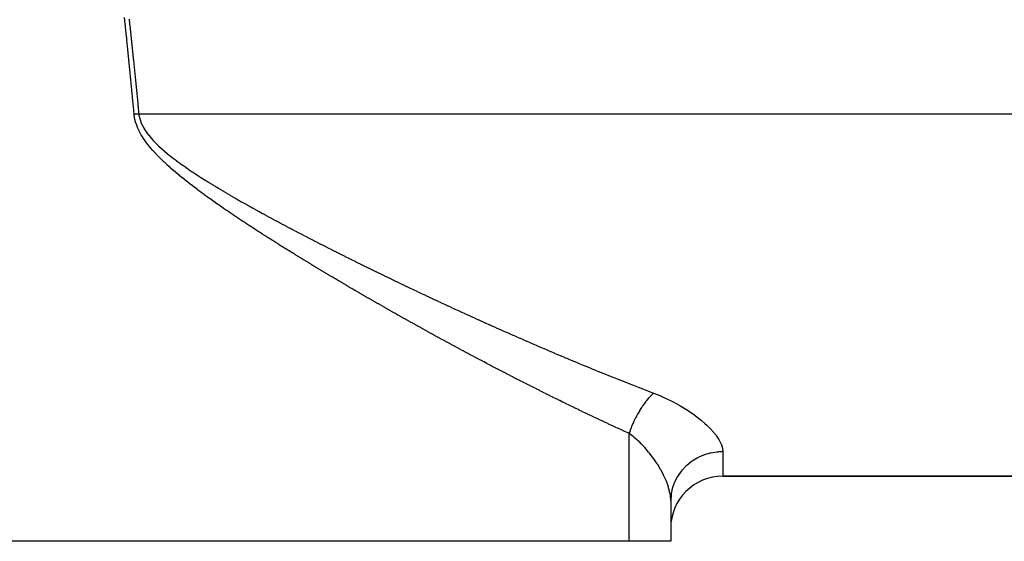
# Model space of a CAD drawing. Extents: x 24 to 1914, y -1070 to 580.
# Drawn here: x 1549 to 1587, y -600 to -580 of the extents above; entities that cross this region are included whole.
import ezdxf

# ---------------------------------------------------------------- set-up
doc = ezdxf.new("R2010")
doc.units = 0
doc.linetypes.add('DASHED', pattern=[11.05, 8.7, -2.35])
doc.layers.get('0').update_dxf_attribs({"linetype": 'CONTINUOUS'})
doc.layers.add('NEVIDI', color=4, linetype='DASHED')

msp = doc.modelspace()

# ---------------------------------------------------------------- linework, layer by layer
at = {"color": 2}
for p, q in [((1576, -597.410732), (1610, -597.410732)), ((1610, -597.410732), (1576, -597.410732)), ((1574, -598.346158), (1574, -599.910732)), ((1574, -598.346158), (1574, -599.910732)), ((1572.404255, -599.910732), (1525.595745, -599.910732)), ((1574, -599.910732), (1572.404255, -599.910732))]:
    msp.add_line(p, q, dxfattribs=at)
msp.add_arc((1576, -599.410732), 2, 90, 180, dxfattribs=at)
at = {"layer": 'NEVIDI', "color": 7, "linetype": 'CONTINUOUS'}
for p, q in [((1553.096284, -579.950151), (1553.084059, -579.830549)), ((1553.09657, -579.952961), (1553.096284, -579.950151)), ((1553.10882, -580.073184), (1553.09657, -579.952961)), ((1553.256364, -579.900733), (1553.26045, -579.93929)), ((1553.26045, -579.93929), (1553.260746, -579.942085)), ((1553.260746, -579.942085), (1553.262995, -579.963331)), ((1553.262995, -579.963331), (1553.269615, -580.025931)), ((1553.269615, -580.025931), (1553.273477, -580.062486)), ((1553.109108, -580.076013), (1553.10882, -580.073184)), ((1553.109294, -580.07784), (1553.109108, -580.076013)), ((1553.118166, -580.165148), (1553.109294, -580.07784)), ((1553.121315, -580.196179), (1553.118166, -580.165148)), ((1553.121601, -580.199), (1553.121315, -580.196179)), ((1553.133892, -580.320359), (1553.121601, -580.199)), ((1553.134122, -580.322639), (1553.133892, -580.320359)), ((1553.135883, -580.340055), (1553.134122, -580.322639)), ((1553.144727, -580.427654), (1553.135883, -580.340055)), ((1553.273477, -580.062486), (1553.273776, -580.065317)), ((1553.273776, -580.065317), (1553.276226, -580.088531)), ((1553.276226, -580.088531), (1553.282827, -580.151133)), ((1553.282827, -580.151133), (1553.286511, -580.186117)), ((1553.286511, -580.186117), (1553.286808, -580.188935)), ((1553.286808, -580.188935), (1553.289417, -580.213736)), ((1553.289417, -580.213736), (1553.295998, -580.27634)), ((1553.295998, -580.27634), (1553.299527, -580.309944)), ((1553.299527, -580.309944), (1553.299825, -580.312787)), ((1553.299825, -580.312787), (1553.30257, -580.338944)), ((1553.30257, -580.338944), (1553.309131, -580.40155)), ((1553.309131, -580.40155), (1553.312553, -580.434235)), ((1553.146385, -580.444095), (1553.144727, -580.427654)), ((1553.146671, -580.446929), (1553.146385, -580.444095)), ((1553.158898, -580.568393), (1553.146671, -580.446929)), ((1553.159184, -580.571246), (1553.158898, -580.568393)), ((1553.162389, -580.603138), (1553.159184, -580.571246)), ((1553.171205, -580.691023), (1553.162389, -580.603138)), ((1553.171432, -580.693286), (1553.171205, -580.691023)), ((1553.171716, -580.696114), (1553.171432, -580.693286)), ((1553.183964, -580.818531), (1553.171716, -580.696114)), ((1553.312553, -580.434235), (1553.312854, -580.437112)), ((1553.312854, -580.437112), (1553.315684, -580.464157)), ((1553.315684, -580.464157), (1553.322226, -580.526765)), ((1553.322226, -580.526765), (1553.32559, -580.55899)), ((1553.32559, -580.55899), (1553.325889, -580.561857)), ((1553.325889, -580.561857), (1553.328759, -580.589374)), ((1553.328759, -580.589374), (1553.335283, -580.651984)), ((1553.335283, -580.651984), (1553.338614, -580.683985)), ((1553.338614, -580.683985), (1553.338915, -580.686873)), ((1553.338915, -580.686873), (1553.341798, -580.714595)), ((1553.341798, -580.714595), (1553.348303, -580.777207)), ((1553.348303, -580.777207), (1553.351673, -580.809672)), ((1553.184251, -580.821396), (1553.183964, -580.818531)), ((1553.196523, -580.94442), (1553.184251, -580.821396)), ((1553.196811, -580.947308), (1553.196523, -580.94442)), ((1553.197601, -580.955242), (1553.196811, -580.947308)), ((1553.206381, -581.043501), (1553.197601, -580.955242)), ((1553.209067, -581.070532), (1553.206381, -581.043501)), ((1553.209352, -581.073409), (1553.209067, -581.070532)), ((1553.221588, -581.196797), (1553.209352, -581.073409)), ((1553.351673, -580.809672), (1553.351968, -580.812516)), ((1553.351968, -580.812516), (1553.3548, -580.839819)), ((1553.3548, -580.839819), (1553.361287, -580.902433)), ((1553.361287, -580.902433), (1553.364721, -580.935609)), ((1553.364721, -580.935609), (1553.365019, -580.938496)), ((1553.365019, -580.938496), (1553.367765, -580.965048)), ((1553.367765, -580.965048), (1553.374234, -581.027663)), ((1553.374234, -581.027663), (1553.377755, -581.061775)), ((1553.377755, -581.061775), (1553.378055, -581.064684)), ((1553.378055, -581.064684), (1553.380695, -581.09028)), ((1553.380695, -581.09028), (1553.387147, -581.152897)), ((1553.387147, -581.152897), (1553.390802, -581.188412)), ((1553.221875, -581.199698), (1553.221588, -581.196797)), ((1553.223914, -581.220296), (1553.221875, -581.199698)), ((1553.232667, -581.30883), (1553.223914, -581.220296)), ((1553.23415, -581.323848), (1553.232667, -581.30883)), ((1553.234435, -581.326737), (1553.23415, -581.323848)), ((1553.2467, -581.451153), (1553.234435, -581.326737)), ((1553.246988, -581.454072), (1553.2467, -581.451153)), ((1553.250146, -581.486171), (1553.246988, -581.454072)), ((1553.258872, -581.574977), (1553.250146, -581.486171)), ((1553.390802, -581.188412), (1553.391099, -581.191295)), ((1553.391099, -581.191295), (1553.39359, -581.215515)), ((1553.39359, -581.215515), (1553.400024, -581.278135)), ((1553.400024, -581.278135), (1553.403842, -581.31533)), ((1553.403842, -581.31533), (1553.404138, -581.318219)), ((1553.404138, -581.318219), (1553.40645, -581.340754)), ((1553.40645, -581.340754), (1553.412867, -581.403375)), ((1553.412867, -581.403375), (1553.416898, -581.442751)), ((1553.416898, -581.442751), (1553.417195, -581.445657)), ((1553.417195, -581.445657), (1553.419276, -581.465997)), ((1553.419276, -581.465997), (1553.425677, -581.528619)), ((1553.425677, -581.528619), (1553.429939, -581.570368)), ((1553.259253, -581.578857), (1553.258872, -581.574977)), ((1553.259525, -581.581629), (1553.259253, -581.578857)), ((1553.271794, -581.706829), (1553.259525, -581.581629)), ((1553.272082, -581.709772), (1553.271794, -581.706829)), ((1553.284336, -581.835172), (1553.272082, -581.709772)), ((1553.284623, -581.838114), (1553.284336, -581.835172)), ((1553.284995, -581.841926), (1553.284623, -581.838114)), ((1553.293685, -581.931085), (1553.284995, -581.841926)), ((1553.296899, -581.964112), (1553.293685, -581.931085)), ((1553.429939, -581.570368), (1553.430235, -581.573267)), ((1553.430235, -581.573267), (1553.432069, -581.591243)), ((1553.432069, -581.591243), (1553.438453, -581.653867)), ((1553.438453, -581.653867), (1553.442995, -581.698463)), ((1553.442995, -581.698463), (1553.443291, -581.701371)), ((1553.443291, -581.701371), (1553.444829, -581.716492)), ((1553.444829, -581.716492), (1553.451197, -581.779117)), ((1553.451197, -581.779117), (1553.456065, -581.827036)), ((1553.456065, -581.827036), (1553.456363, -581.829977)), ((1553.456363, -581.829977), (1553.457557, -581.841744)), ((1553.457557, -581.841744), (1553.46391, -581.904371)), ((1553.46391, -581.904371), (1553.469141, -581.956003)), ((1553.297186, -581.967061), (1553.296899, -581.964112)), ((1553.309509, -582.093908), (1553.297186, -581.967061)), ((1553.309739, -582.096283), (1553.309509, -582.093908)), ((1553.311037, -582.109664), (1553.309739, -582.096283)), ((1553.3197, -582.199083), (1553.311037, -582.109664)), ((1553.322023, -582.223094), (1553.3197, -582.199083)), ((1553.322307, -582.226022), (1553.322023, -582.223094)), ((1553.33461, -582.353404), (1553.322307, -582.226022)), ((1553.469141, -581.956003), (1553.469388, -581.958446)), ((1553.469388, -581.958446), (1553.470254, -581.966999)), ((1553.470254, -581.966999), (1553.47659, -582.029627)), ((1553.47659, -582.029627), (1553.482195, -582.085085)), ((1553.482195, -582.085085), (1553.482473, -582.087844)), ((1553.482473, -582.087844), (1553.482919, -582.092257)), ((1553.482919, -582.092257), (1553.48924, -582.154887)), ((1553.48924, -582.154887), (1553.495263, -582.214627)), ((1553.495263, -582.214627), (1553.495554, -582.217517)), ((1553.495554, -582.217517), (1553.50186, -582.280149)), ((1553.50186, -582.280149), (1553.508159, -582.342781)), ((1553.334897, -582.356378), (1553.33461, -582.353404)), ((1553.336999, -582.378178), (1553.334897, -582.356378)), ((1553.345636, -582.467852), (1553.336999, -582.378178)), ((1553.347171, -582.483812), (1553.345636, -582.467852)), ((1553.347455, -582.486767), (1553.347171, -582.483812)), ((1553.359752, -582.614809), (1553.347455, -582.486767)), ((1553.360041, -582.61782), (1553.359752, -582.614809)), ((1553.362881, -582.647453), (1553.360041, -582.61782)), ((1553.371491, -582.737378), (1553.362881, -582.647453)), ((1553.508159, -582.342781), (1553.508304, -582.344226)), ((1553.508304, -582.344226), (1553.508603, -582.347197)), ((1553.508603, -582.347197), (1553.514451, -582.405414)), ((1553.514451, -582.405414), (1553.520735, -582.468047)), ((1553.520735, -582.468047), (1553.521368, -582.474359)), ((1553.521368, -582.474359), (1553.521668, -582.477355)), ((1553.521668, -582.477355), (1553.527012, -582.530681)), ((1553.527012, -582.530681), (1553.533282, -582.593316)), ((1553.533282, -582.593316), (1553.534447, -582.604969)), ((1553.534447, -582.604969), (1553.534747, -582.607968)), ((1553.534747, -582.607968), (1553.539545, -582.655951)), ((1553.539545, -582.655951), (1553.5458, -582.718587)), ((1553.372314, -582.745978), (1553.371491, -582.737378)), ((1553.372607, -582.74905), (1553.372314, -582.745978)), ((1553.384894, -582.877712), (1553.372607, -582.74905)), ((1553.385183, -582.880744), (1553.384894, -582.877712)), ((1553.388684, -582.917475), (1553.385183, -582.880744)), ((1553.397267, -583.007647), (1553.388684, -582.917475)), ((1553.3975, -583.010098), (1553.397267, -583.007647)), ((1553.397733, -583.01255), (1553.3975, -583.010098)), ((1553.410048, -583.142239), (1553.397733, -583.01255)), ((1553.5458, -582.718587), (1553.547545, -582.736067)), ((1553.547545, -582.736067), (1553.547785, -582.738475)), ((1553.547785, -582.738475), (1553.552049, -582.781224)), ((1553.552049, -582.781224), (1553.558292, -582.843861)), ((1553.558292, -582.843861), (1553.560613, -582.867168)), ((1553.560613, -582.867168), (1553.560909, -582.870147)), ((1553.560909, -582.870147), (1553.564527, -582.906498)), ((1553.564527, -582.906498), (1553.570756, -582.969137)), ((1553.570756, -582.969137), (1553.573673, -582.998498)), ((1553.573673, -582.998498), (1553.573974, -583.001524)), ((1553.573974, -583.001524), (1553.576978, -583.031775)), ((1553.576978, -583.031775), (1553.583193, -583.094415)), ((1553.410336, -583.145277), (1553.410048, -583.142239)), ((1553.42263, -583.275113), (1553.410336, -583.145277)), ((1553.422918, -583.278153), (1553.42263, -583.275113)), ((1553.422964, -583.278644), (1553.422918, -583.278153)), ((1553.431512, -583.369136), (1553.422964, -583.278644)), ((1553.435215, -583.408391), (1553.431512, -583.369136)), ((1553.435504, -583.411459), (1553.435215, -583.408391)), ((1553.447837, -583.542435), (1553.435504, -583.411459)), ((1553.583193, -583.094415), (1553.586784, -583.130628)), ((1553.586784, -583.130628), (1553.587028, -583.133086)), ((1553.587028, -583.133086), (1553.589403, -583.157054)), ((1553.589403, -583.157054), (1553.595605, -583.219695)), ((1553.595605, -583.219695), (1553.599851, -583.262606)), ((1553.599851, -583.262606), (1553.600146, -583.265595)), ((1553.600146, -583.265595), (1553.601802, -583.282336)), ((1553.601802, -583.282336), (1553.607992, -583.344977)), ((1553.607992, -583.344977), (1553.61292, -583.394895)), ((1553.61292, -583.394895), (1553.613219, -583.397924)), ((1553.613219, -583.397924), (1553.614176, -583.407619)), ((1553.614176, -583.407619), (1553.620354, -583.470261)), ((1553.44807, -583.544906), (1553.447837, -583.542435)), ((1553.448582, -583.550357), (1553.44807, -583.544906)), ((1553.451627, -583.579735), (1553.448582, -583.550357)), ((1553.45278, -583.549943), (1553.448583, -583.550357)), ((1553.453361, -583.594371), (1553.451627, -583.579735)), ((1553.469183, -583.548329), (1553.45278, -583.549943)), ((1553.477414, -583.735535), (1553.453361, -583.594371)), ((1553.475484, -583.547709), (1553.469183, -583.548329)), ((1553.4919, -583.546095), (1553.475484, -583.547709)), ((1553.480532, -583.749597), (1553.477414, -583.735535)), ((1553.517674, -583.886619), (1553.480532, -583.749597)), ((1553.498206, -583.545475), (1553.4919, -583.546095)), ((1553.514634, -583.543862), (1553.498206, -583.545475)), ((1553.520951, -583.543242), (1553.514634, -583.543862)), ((1553.533722, -583.541989), (1553.520951, -583.543242)), ((1553.537397, -583.541628), (1553.533722, -583.541989)), ((1553.537465, -583.541621), (1553.537397, -583.541628)), ((1553.543729, -583.541007), (1553.537465, -583.541621)), ((1553.560161, -583.539396), (1553.543729, -583.541007)), ((1553.566479, -583.538777), (1553.560161, -583.539396)), ((1553.582934, -583.537166), (1553.566479, -583.538777)), ((1553.589254, -583.536548), (1553.582934, -583.537166)), ((1553.605713, -583.534938), (1553.589254, -583.536548)), ((1553.612034, -583.53432), (1553.605713, -583.534938)), ((1553.624852, -583.533067), (1553.612034, -583.53432)), ((1553.620354, -583.470261), (1553.625995, -583.52752)), ((1553.626526, -583.532904), (1553.624852, -583.533067)), ((1553.625995, -583.52752), (1553.62629, -583.530511)), ((1553.62629, -583.530511), (1553.626526, -583.532904)), ((1553.626526, -583.532904), (1610, -583.532904)), ((1553.626526, -583.532904), (1553.631486, -583.571423)), ((1553.631486, -583.571423), (1553.633295, -583.583336)), ((1553.633295, -583.583336), (1553.659731, -583.707231)), ((1553.659731, -583.707231), (1553.662911, -583.718824)), ((1553.662911, -583.718824), (1553.702961, -583.839226)), ((1553.522082, -583.900401), (1553.517674, -583.886619)), ((1553.570876, -584.033509), (1553.522082, -583.900401)), ((1553.576525, -584.047202), (1553.570876, -584.033509)), ((1553.635735, -584.177077), (1553.576525, -584.047202)), ((1553.642225, -584.190103), (1553.635735, -584.177077)), ((1553.709735, -584.315515), (1553.642225, -584.190103)), ((1553.702961, -583.839226), (1553.707338, -583.850439)), ((1553.707338, -583.850439), (1553.759591, -583.967705)), ((1553.759591, -583.967705), (1553.764951, -583.978425)), ((1553.764951, -583.978425), (1553.827905, -584.092606)), ((1553.827905, -584.092606), (1553.834233, -584.103128)), ((1553.834233, -584.103128), (1553.905565, -584.213177)), ((1553.716709, -584.327584), (1553.709735, -584.315515)), ((1553.791123, -584.448541), (1553.716709, -584.327584)), ((1553.798332, -584.459604), (1553.791123, -584.448541)), ((1553.87836, -584.576305), (1553.798332, -584.459604)), ((1553.905565, -584.213177), (1553.912816, -584.223619)), ((1553.912816, -584.223619), (1553.990289, -584.328596)), ((1553.990289, -584.328596), (1553.998625, -584.339265)), ((1553.998625, -584.339265), (1554.081393, -584.43999)), ((1554.081393, -584.43999), (1554.090517, -584.450581)), ((1554.090517, -584.450581), (1554.097306, -584.458405)), ((1554.097306, -584.458405), (1554.178037, -584.547981)), ((1554.178037, -584.547981), (1554.187552, -584.558161)), ((1554.187552, -584.558161), (1554.279439, -584.65302)), ((1553.886024, -584.586961), (1553.87836, -584.576305)), ((1553.970777, -584.699862), (1553.886024, -584.586961)), ((1553.979026, -584.71042), (1553.970777, -584.699862)), ((1554.067786, -584.820049), (1553.979026, -584.71042)), ((1554.076578, -584.830549), (1554.067786, -584.820049)), ((1554.168791, -584.937339), (1554.076578, -584.830549)), ((1554.177937, -584.947625), (1554.168791, -584.937339)), ((1554.272573, -585.051267), (1554.177937, -584.947625)), ((1554.279439, -584.65302), (1554.289, -584.662567)), ((1554.289, -584.662567), (1554.384761, -584.755338)), ((1554.384761, -584.755338), (1554.394476, -584.764482)), ((1554.394476, -584.764482), (1554.493323, -584.855101)), ((1554.493323, -584.855101), (1554.503096, -584.863839)), ((1554.503096, -584.863839), (1554.604096, -584.952086)), ((1554.282116, -585.061456), (1554.272573, -585.051267)), ((1554.378837, -585.162323), (1554.282116, -585.061456)), ((1554.388571, -585.172249), (1554.378837, -585.162323)), ((1554.487254, -585.270796), (1554.388571, -585.172249)), ((1554.49715, -585.280484), (1554.487254, -585.270796)), ((1554.597251, -585.376724), (1554.49715, -585.280484)), ((1554.604096, -584.952086), (1554.614156, -584.960684)), ((1554.614156, -584.960684), (1554.716968, -585.046767)), ((1554.716968, -585.046767), (1554.727016, -585.055015)), ((1554.727016, -585.055015), (1554.831605, -585.139332)), ((1554.831605, -585.139332), (1554.841798, -585.147407)), ((1554.841798, -585.147407), (1554.947825, -585.230063)), ((1554.947825, -585.230063), (1554.957938, -585.237825)), ((1554.957938, -585.237825), (1555.065444, -585.319144)), ((1555.065444, -585.319144), (1555.075683, -585.326781)), ((1555.075683, -585.326781), (1555.184252, -585.406699)), ((1554.607284, -585.386203), (1554.597251, -585.376724)), ((1554.708646, -585.480412), (1554.607284, -585.386203)), ((1554.719024, -585.489907), (1554.708646, -585.480412)), ((1554.821585, -585.582367), (1554.719024, -585.489907)), ((1554.832086, -585.5917), (1554.821585, -585.582367)), ((1554.935808, -585.682666), (1554.832086, -585.5917)), ((1554.94644, -585.691871), (1554.935808, -585.682666)), ((1555.051207, -585.781479), (1554.94644, -585.691871)), ((1555.184252, -585.406699), (1555.194608, -585.414226)), ((1555.194608, -585.414226), (1555.304323, -585.493012)), ((1555.304323, -585.493012), (1555.314757, -585.500419)), ((1555.314757, -585.500419), (1555.425327, -585.57805)), ((1555.425327, -585.57805), (1555.435867, -585.585372)), ((1555.435867, -585.585372), (1555.547335, -585.662053)), ((1555.547335, -585.662053), (1555.557945, -585.669283)), ((1555.557945, -585.669283), (1555.670215, -585.745084)), ((1555.061915, -585.79053), (1555.051207, -585.781479)), ((1555.167582, -585.878895), (1555.061915, -585.79053)), ((1555.178319, -585.88778), (1555.167582, -585.878895)), ((1555.284836, -585.975053), (1555.178319, -585.88778)), ((1555.295505, -585.98371), (1555.284836, -585.975053)), ((1555.402806, -586.069967), (1555.295505, -585.98371)), ((1555.413549, -586.078525), (1555.402806, -586.069967)), ((1555.506838, -586.152275), (1555.413549, -586.078525)), ((1555.670215, -585.745084), (1555.680907, -585.752238)), ((1555.680907, -585.752238), (1555.793711, -585.82708)), ((1555.793711, -585.82708), (1555.804685, -585.8343)), ((1555.804685, -585.8343), (1555.917964, -585.90824)), ((1555.917964, -585.90824), (1555.929018, -585.915399)), ((1555.929018, -585.915399), (1556.043019, -585.988686)), ((1556.043019, -585.988686), (1556.054103, -585.99576)), ((1556.054103, -585.99576), (1556.168527, -586.068279)), ((1556.168527, -586.068279), (1556.179671, -586.075294)), ((1556.179671, -586.075294), (1556.294696, -586.147233)), ((1555.521666, -586.163907), (1555.506838, -586.152275)), ((1555.532395, -586.172308), (1555.521666, -586.163907)), ((1555.64115, -586.256789), (1555.532395, -586.172308)), ((1555.651943, -586.265107), (1555.64115, -586.256789)), ((1555.761356, -586.348797), (1555.651943, -586.265107)), ((1555.772047, -586.356916), (1555.761356, -586.348797)), ((1555.881826, -586.43969), (1555.772047, -586.356916)), ((1555.892778, -586.447892), (1555.881826, -586.43969)), ((1556.003078, -586.529961), (1555.892778, -586.447892)), ((1556.294696, -586.147233), (1556.305877, -586.154182)), ((1556.305877, -586.154182), (1556.421257, -586.22546)), ((1556.421257, -586.22546), (1556.432503, -586.232367)), ((1556.432503, -586.232367), (1556.548547, -586.303245)), ((1556.548547, -586.303245), (1556.559596, -586.309957)), ((1556.559596, -586.309957), (1556.611461, -586.341384)), ((1556.611461, -586.341384), (1556.676016, -586.380317)), ((1556.676016, -586.380317), (1556.687096, -586.38698)), ((1556.687096, -586.38698), (1556.804054, -586.456962)), ((1556.804054, -586.456962), (1556.815158, -586.463574)), ((1556.014082, -586.538097), (1556.003078, -586.529961)), ((1556.124851, -586.619513), (1556.014082, -586.538097)), ((1556.135907, -586.627593), (1556.124851, -586.619513)), ((1556.246899, -586.708258), (1556.135907, -586.627593)), ((1556.258207, -586.716432), (1556.246899, -586.708258)), ((1556.369683, -586.796588), (1556.258207, -586.716432)), ((1556.380806, -586.804544), (1556.369683, -586.796588)), ((1556.492523, -586.884068), (1556.380806, -586.804544)), ((1556.815158, -586.463574), (1556.93253, -586.533141)), ((1556.93253, -586.533141), (1556.94366, -586.539708)), ((1556.94366, -586.539708), (1557.061246, -586.608783)), ((1557.061246, -586.608783), (1557.072396, -586.615305)), ((1557.072396, -586.615305), (1557.190231, -586.683946)), ((1557.190231, -586.683946), (1557.201447, -586.690453)), ((1557.201447, -586.690453), (1557.319601, -586.758731)), ((1557.319601, -586.758731), (1557.330817, -586.765187)), ((1557.330817, -586.765187), (1557.449251, -586.833106)), ((1557.449251, -586.833106), (1557.460505, -586.839535)), ((1556.503911, -586.892135), (1556.492523, -586.884068)), ((1556.616009, -586.971174), (1556.503911, -586.892135)), ((1556.627409, -586.979175), (1556.616009, -586.971174)), ((1556.739737, -587.057671), (1556.627409, -586.979175)), ((1556.751161, -587.06562), (1556.739737, -587.057671)), ((1556.863753, -587.143635), (1556.751161, -587.06562)), ((1556.875241, -587.151563), (1556.863753, -587.143635)), ((1556.988098, -587.229131), (1556.875241, -587.151563)), ((1557.460505, -586.839535), (1557.579071, -586.907037)), ((1557.579071, -586.907037), (1557.590345, -586.913433)), ((1557.590345, -586.913433), (1557.709096, -586.980575)), ((1557.709096, -586.980575), (1557.720365, -586.986925)), ((1557.720365, -586.986925), (1557.839224, -587.053691)), ((1557.839224, -587.053691), (1557.850537, -587.060026)), ((1557.850537, -587.060026), (1557.969564, -587.126474)), ((1557.969564, -587.126474), (1557.980885, -587.132775)), ((1557.980885, -587.132775), (1558.100011, -587.198889)), ((1558.100011, -587.198889), (1558.111314, -587.205144)), ((1558.111314, -587.205144), (1558.2305, -587.270916)), ((1556.999616, -587.237017), (1556.988098, -587.229131)), ((1557.112747, -587.314178), (1556.999616, -587.237017)), ((1557.124252, -587.321996), (1557.112747, -587.314178)), ((1557.237619, -587.398757), (1557.124252, -587.321996)), ((1557.249118, -587.406516), (1557.237619, -587.398757)), ((1557.362606, -587.482832), (1557.249118, -587.406516)), ((1557.37418, -587.490589), (1557.362606, -587.482832)), ((1557.487704, -587.566435), (1557.37418, -587.490589)), ((1557.499275, -587.574142), (1557.487704, -587.566435)), ((1557.612994, -587.649654), (1557.499275, -587.574142)), ((1558.2305, -587.270916), (1558.241838, -587.277156)), ((1558.241838, -587.277156), (1558.361077, -587.342595)), ((1558.361077, -587.342595), (1558.372426, -587.348806)), ((1558.372426, -587.348806), (1558.491684, -587.413908)), ((1558.491684, -587.413908), (1558.503279, -587.420221)), ((1558.503279, -587.420221), (1558.622446, -587.484939)), ((1558.622446, -587.484939), (1558.634033, -587.491216)), ((1558.634033, -587.491216), (1558.753356, -587.555698)), ((1558.753356, -587.555698), (1558.764935, -587.56194)), ((1558.764935, -587.56194), (1558.88432, -587.626147)), ((1557.624566, -587.657315), (1557.612994, -587.649654)), ((1557.738473, -587.732502), (1557.624566, -587.657315)), ((1557.750032, -587.740111), (1557.738473, -587.732502)), ((1557.863893, -587.814836), (1557.750032, -587.740111)), ((1557.875503, -587.822434), (1557.863893, -587.814836)), ((1557.989561, -587.896873), (1557.875503, -587.822434)), ((1558.000949, -587.904286), (1557.989561, -587.896873)), ((1558.115222, -587.978466), (1558.000949, -587.904286)), ((1558.88432, -587.626147), (1558.895902, -587.632361)), ((1558.895902, -587.632361), (1559.015287, -587.696271)), ((1559.015287, -587.696271), (1559.026891, -587.702469)), ((1559.026891, -587.702469), (1559.146378, -587.766145)), ((1559.146378, -587.766145), (1559.158003, -587.772326)), ((1559.158003, -587.772326), (1559.277585, -587.835774)), ((1559.277585, -587.835774), (1559.289193, -587.84192)), ((1559.289193, -587.84192), (1559.408809, -587.905118)), ((1559.408809, -587.905118), (1559.420413, -587.911236)), ((1559.420413, -587.911236), (1559.540097, -587.97421)), ((1558.126596, -587.98583), (1558.115222, -587.978466)), ((1558.240981, -588.0597), (1558.126596, -587.98583)), ((1558.252366, -588.067033), (1558.240981, -588.0597)), ((1558.366832, -588.140588), (1558.252366, -588.067033)), ((1558.378131, -588.14783), (1558.366832, -588.140588)), ((1558.492758, -588.221134), (1558.378131, -588.14783)), ((1558.504152, -588.228403), (1558.492758, -588.221134)), ((1558.618745, -588.301341), (1558.504152, -588.228403)), ((1558.630155, -588.308587), (1558.618745, -588.301341)), ((1558.744804, -588.38123), (1558.630155, -588.308587)), ((1559.540097, -587.97421), (1559.551701, -587.980303)), ((1559.551701, -587.980303), (1559.671512, -588.043093)), ((1559.671512, -588.043093), (1559.682896, -588.049047)), ((1559.682896, -588.049047), (1559.802884, -588.111689)), ((1559.802884, -588.111689), (1559.81428, -588.117627)), ((1559.81428, -588.117627), (1559.915472, -588.170273)), ((1559.915472, -588.170273), (1559.934127, -588.179963)), ((1559.934127, -588.179963), (1559.945742, -588.185993)), ((1559.945742, -588.185993), (1560.06563, -588.248127)), ((1560.06563, -588.248127), (1560.077043, -588.254032)), ((1560.077043, -588.254032), (1560.197112, -588.316044)), ((1560.197112, -588.316044), (1560.208512, -588.321921)), ((1560.208512, -588.321921), (1560.328619, -588.383743)), ((1558.756196, -588.388432), (1558.744804, -588.38123)), ((1558.870869, -588.46077), (1558.756196, -588.388432)), ((1558.882319, -588.467977), (1558.870869, -588.46077)), ((1558.997085, -588.540066), (1558.882319, -588.467977)), ((1559.008516, -588.547231), (1558.997085, -588.540066)), ((1559.123355, -588.619069), (1559.008516, -588.547231)), ((1559.134783, -588.626203), (1559.123355, -588.619069)), ((1559.249597, -588.69774), (1559.134783, -588.626203)), ((1559.261036, -588.704853), (1559.249597, -588.69774)), ((1559.375853, -588.776117), (1559.261036, -588.704853)), ((1560.328619, -588.383743), (1560.340009, -588.389595)), ((1560.340009, -588.389595), (1560.46021, -588.451258)), ((1560.46021, -588.451258), (1560.471623, -588.457103)), ((1560.471623, -588.457103), (1560.591724, -588.518513)), ((1560.591724, -588.518513), (1560.603142, -588.524342)), ((1560.603142, -588.524342), (1560.723284, -588.585576)), ((1560.723284, -588.585576), (1560.734705, -588.591388)), ((1560.734705, -588.591388), (1560.854884, -588.652447)), ((1560.854884, -588.652447), (1560.86627, -588.658223)), ((1560.86627, -588.658223), (1560.986521, -588.719131)), ((1560.986521, -588.719131), (1560.997911, -588.724891)), ((1559.387291, -588.783204), (1559.375853, -588.776117)), ((1559.502056, -588.854174), (1559.387291, -588.783204)), ((1559.51373, -588.86138), (1559.502056, -588.854174)), ((1559.628404, -588.932042), (1559.51373, -588.86138)), ((1559.640076, -588.939222), (1559.628404, -588.932042)), ((1559.754992, -589.009786), (1559.640076, -588.939222)), ((1559.766444, -589.016807), (1559.754992, -589.009786)), ((1559.881414, -589.087164), (1559.766444, -589.016807)), ((1559.892854, -589.094153), (1559.881414, -589.087164)), ((1560.007848, -589.164289), (1559.892854, -589.094153)), ((1560.997911, -588.724891), (1561.118192, -588.78563)), ((1561.118192, -588.78563), (1561.129369, -588.791265)), ((1561.129369, -588.791265), (1561.2498, -588.851899)), ((1561.2498, -588.851899), (1561.261209, -588.857635)), ((1561.261209, -588.857635), (1561.381403, -588.917973)), ((1561.381403, -588.917973), (1561.392795, -588.923683)), ((1561.392795, -588.923683), (1561.513062, -588.983884)), ((1561.513062, -588.983884), (1561.524469, -588.989586)), ((1561.524469, -588.989586), (1561.64471, -589.049601)), ((1561.64471, -589.049601), (1561.6561, -589.055278)), ((1561.6561, -589.055278), (1561.776409, -589.115159)), ((1560.019301, -589.171263), (1560.007848, -589.164289)), ((1560.134314, -589.241181), (1560.019301, -589.171263)), ((1560.145783, -589.248142), (1560.134314, -589.241181)), ((1560.260829, -589.317855), (1560.145783, -589.248142)), ((1560.272298, -589.324794), (1560.260829, -589.317855)), ((1560.387205, -589.394203), (1560.272298, -589.324794)), ((1560.398843, -589.401222), (1560.387205, -589.394203)), ((1560.513776, -589.470433), (1560.398843, -589.401222)), ((1560.525415, -589.477431), (1560.513776, -589.470433)), ((1561.776409, -589.115159), (1561.787814, -589.120827)), ((1561.787814, -589.120827), (1561.908092, -589.180525)), ((1561.908092, -589.180525), (1561.91948, -589.186169)), ((1561.91948, -589.186169), (1562.039822, -589.245734)), ((1562.039822, -589.245734), (1562.051008, -589.251263)), ((1562.051008, -589.251263), (1562.171438, -589.310709)), ((1562.171438, -589.310709), (1562.182836, -589.316327)), ((1562.182836, -589.316327), (1562.303063, -589.375513)), ((1562.303063, -589.375513), (1562.314493, -589.381132)), ((1562.314493, -589.381132), (1562.434785, -589.440192)), ((1562.434785, -589.440192), (1562.446196, -589.445788)), ((1562.446196, -589.445788), (1562.566545, -589.50472)), ((1560.640303, -589.546406), (1560.525415, -589.477431)), ((1560.652012, -589.553426), (1560.640303, -589.546406)), ((1560.766908, -589.622201), (1560.652012, -589.553426)), ((1560.778632, -589.629208), (1560.766908, -589.622201)), ((1560.893503, -589.697767), (1560.778632, -589.629208)), ((1560.905207, -589.704742), (1560.893503, -589.697767)), ((1561.020018, -589.773067), (1560.905207, -589.704742)), ((1561.031724, -589.780023), (1561.020018, -589.773067)), ((1561.146685, -589.848241), (1561.031724, -589.780023)), ((1561.158401, -589.855183), (1561.146685, -589.848241)), ((1562.566545, -589.50472), (1562.577933, -589.510289)), ((1562.577933, -589.510289), (1562.69818, -589.569018)), ((1562.69818, -589.569018), (1562.7096, -589.574589)), ((1562.7096, -589.574589), (1562.829814, -589.633151)), ((1562.829814, -589.633151), (1562.841228, -589.638704)), ((1562.841228, -589.638704), (1562.961533, -589.697162)), ((1562.961533, -589.697162), (1562.972929, -589.702692)), ((1562.972929, -589.702692), (1563.093285, -589.761026)), ((1563.093285, -589.761026), (1563.104476, -589.766444)), ((1563.104476, -589.766444), (1563.224902, -589.824665)), ((1563.224902, -589.824665), (1563.236304, -589.83017)), ((1563.236304, -589.83017), (1563.35653, -589.888148)), ((1561.273246, -589.923139), (1561.158401, -589.855183)), ((1561.284967, -589.930065), (1561.273246, -589.923139)), ((1561.399897, -589.997882), (1561.284967, -589.930065)), ((1561.411594, -590.004774), (1561.399897, -589.997882)), ((1561.526554, -590.072421), (1561.411594, -590.004774)), ((1561.538285, -590.079315), (1561.526554, -590.072421)), ((1561.653151, -590.146722), (1561.538285, -590.079315)), ((1561.664857, -590.153582), (1561.653151, -590.146722)), ((1561.77973, -590.220812), (1561.664857, -590.153582)), ((1561.791438, -590.227656), (1561.77973, -590.220812)), ((1561.903091, -590.29283), (1561.791438, -590.227656)), ((1563.35653, -589.888148), (1563.367952, -589.89365)), ((1563.367952, -589.89365), (1563.404758, -589.911368)), ((1563.404758, -589.911368), (1563.48811, -589.951449)), ((1563.48811, -589.951449), (1563.499537, -589.956939)), ((1563.499537, -589.956939), (1563.619699, -590.014596)), ((1563.619699, -590.014596), (1563.63112, -590.020069)), ((1563.63112, -590.020069), (1563.751365, -590.07762)), ((1563.751365, -590.07762), (1563.762767, -590.083071)), ((1563.762767, -590.083071), (1563.883059, -590.140501)), ((1563.883059, -590.140501), (1563.894472, -590.145943)), ((1563.894472, -590.145943), (1564.01461, -590.203157)), ((1564.01461, -590.203157), (1564.026017, -590.208582)), ((1564.026017, -590.208582), (1564.146234, -590.26569)), ((1561.906293, -590.294697), (1561.903091, -590.29283)), ((1561.918117, -590.301589), (1561.906293, -590.294697)), ((1562.032963, -590.368449), (1561.918117, -590.301589)), ((1562.044664, -590.375252), (1562.032963, -590.368449)), ((1562.1597, -590.44205), (1562.044664, -590.375252)), ((1562.171423, -590.448848), (1562.1597, -590.44205)), ((1562.286314, -590.515391), (1562.171423, -590.448848)), ((1562.298034, -590.522171), (1562.286314, -590.515391)), ((1562.412919, -590.588542), (1562.298034, -590.522171)), ((1562.424638, -590.595304), (1562.412919, -590.588542)), ((1562.539486, -590.661487), (1562.424638, -590.595304)), ((1564.146234, -590.26569), (1564.157658, -590.27111)), ((1564.157658, -590.27111), (1564.277884, -590.32808)), ((1564.277884, -590.32808), (1564.289283, -590.333475)), ((1564.289283, -590.333475), (1564.409387, -590.390245)), ((1564.409387, -590.390245), (1564.420815, -590.39564)), ((1564.420815, -590.39564), (1564.540958, -590.452288)), ((1564.540958, -590.452288), (1564.552367, -590.45766)), ((1564.552367, -590.45766), (1564.672553, -590.514187)), ((1564.672553, -590.514187), (1564.683973, -590.519552)), ((1564.683973, -590.519552), (1564.804084, -590.575902)), ((1564.804084, -590.575902), (1564.815484, -590.581244)), ((1564.815484, -590.581244), (1564.935637, -590.637474)), ((1562.551191, -590.668223), (1562.539486, -590.661487)), ((1562.666139, -590.734297), (1562.551191, -590.668223)), ((1562.677641, -590.7409), (1562.666139, -590.734297)), ((1562.792781, -590.806918), (1562.677641, -590.7409)), ((1562.804247, -590.813483), (1562.792781, -590.806918)), ((1562.919175, -590.879214), (1562.804247, -590.813483)), ((1562.930852, -590.885884), (1562.919175, -590.879214)), ((1563.045757, -590.951436), (1562.930852, -590.885884)), ((1563.057457, -590.958103), (1563.045757, -590.951436)), ((1563.172427, -591.023528), (1563.057457, -590.958103)), ((1564.935637, -590.637474), (1564.947047, -590.642807)), ((1564.947047, -590.642807), (1565.067122, -590.69886)), ((1565.067122, -590.69886), (1565.07855, -590.704188)), ((1565.07855, -590.704188), (1565.198629, -590.760102)), ((1565.198629, -590.760102), (1565.21003, -590.765404)), ((1565.21003, -590.765404), (1565.330065, -590.821157)), ((1565.330065, -590.821157), (1565.341482, -590.826453)), ((1565.341482, -590.826453), (1565.461605, -590.882107)), ((1565.461605, -590.882107), (1565.473021, -590.887389)), ((1565.473021, -590.887389), (1565.593119, -590.942889)), ((1565.593119, -590.942889), (1565.604532, -590.948157)), ((1565.604532, -590.948157), (1565.724604, -591.003505)), ((1563.18406, -591.030139), (1563.172427, -591.023528)), ((1563.298952, -591.095356), (1563.18406, -591.030139)), ((1563.310661, -591.101994), (1563.298952, -591.095356)), ((1563.425454, -591.166991), (1563.310661, -591.101994)), ((1563.437133, -591.173596), (1563.425454, -591.166991)), ((1563.552157, -591.238562), (1563.437133, -591.173596)), ((1563.563645, -591.245042), (1563.552157, -591.238562)), ((1563.678713, -591.309871), (1563.563645, -591.245042)), ((1563.69021, -591.31634), (1563.678713, -591.309871)), ((1563.805188, -591.380957), (1563.69021, -591.31634)), ((1565.724604, -591.003505), (1565.736014, -591.008758)), ((1565.736014, -591.008758), (1565.856059, -591.063953)), ((1565.856059, -591.063953), (1565.867467, -591.069191)), ((1565.867467, -591.069191), (1565.987484, -591.124232)), ((1565.987484, -591.124232), (1565.998889, -591.129456)), ((1565.998889, -591.129456), (1566.118877, -591.184342)), ((1566.118877, -591.184342), (1566.130279, -591.189551)), ((1566.130279, -591.189551), (1566.250237, -591.244283)), ((1566.250237, -591.244283), (1566.261636, -591.249477)), ((1566.261636, -591.249477), (1566.381563, -591.304053)), ((1566.381563, -591.304053), (1566.392959, -591.309232)), ((1566.392959, -591.309232), (1566.512939, -591.363691)), ((1563.816637, -591.387383), (1563.805188, -591.380957)), ((1563.931725, -591.4519), (1563.816637, -591.387383)), ((1563.943197, -591.458323), (1563.931725, -591.4519)), ((1564.05823, -591.522649), (1563.943197, -591.458323)), ((1564.069686, -591.529047), (1564.05823, -591.522649)), ((1564.184657, -591.593178), (1564.069686, -591.529047)), ((1564.196135, -591.599573), (1564.184657, -591.593178)), ((1564.311239, -591.663617), (1564.196135, -591.599573)), ((1564.3227, -591.669986), (1564.311239, -591.663617)), ((1564.437662, -591.733791), (1564.3227, -591.669986)), ((1564.449109, -591.740136), (1564.437662, -591.733791)), ((1566.512939, -591.363691), (1566.52432, -591.36885)), ((1566.52432, -591.36885), (1566.644325, -591.423178)), ((1566.644325, -591.423178), (1566.65572, -591.42833)), ((1566.65572, -591.42833), (1566.775628, -591.482473)), ((1566.775628, -591.482473), (1566.787007, -591.487604)), ((1566.787007, -591.487604), (1566.886091, -591.532235)), ((1566.886091, -591.532235), (1566.906883, -591.54159)), ((1566.906883, -591.54159), (1566.918285, -591.546718)), ((1566.918285, -591.546718), (1567.038163, -591.600562)), ((1567.038163, -591.600562), (1567.049541, -591.605666)), ((1567.049541, -591.605666), (1567.169481, -591.659394)), ((1567.169481, -591.659394), (1567.180861, -591.664485)), ((1567.180861, -591.664485), (1567.30076, -591.718052)), ((1567.30076, -591.718052), (1567.312142, -591.72313)), ((1567.312142, -591.72313), (1567.432001, -591.776534)), ((1564.564137, -591.803817), (1564.449109, -591.740136)), ((1564.575598, -591.810153), (1564.564137, -591.803817)), ((1564.690584, -591.873649), (1564.575598, -591.810153)), ((1564.70209, -591.879995), (1564.690584, -591.873649)), ((1564.817052, -591.943317), (1564.70209, -591.879995)), ((1564.828464, -591.949595), (1564.817052, -591.943317)), ((1564.943385, -592.012733), (1564.828464, -591.949595)), ((1564.954828, -592.019012), (1564.943385, -592.012733)), ((1565.069746, -592.081988), (1564.954828, -592.019012)), ((1565.081183, -592.088247), (1565.069746, -592.081988)), ((1565.196142, -592.151084), (1565.081183, -592.088247)), ((1567.432001, -591.776534), (1567.443384, -591.7816)), ((1567.443384, -591.7816), (1567.563203, -591.834842)), ((1567.563203, -591.834842), (1567.574589, -591.839894)), ((1567.574589, -591.839894), (1567.694456, -591.893012)), ((1567.694456, -591.893012), (1567.705831, -591.898046)), ((1567.705831, -591.898046), (1567.825712, -591.951024)), ((1567.825712, -591.951024), (1567.83707, -591.956036)), ((1567.83707, -591.956036), (1567.956891, -592.008841)), ((1567.956891, -592.008841), (1567.968238, -592.013835)), ((1567.968238, -592.013835), (1568.088071, -592.066497)), ((1568.088071, -592.066497), (1568.099438, -592.071486)), ((1568.099438, -592.071486), (1568.219176, -592.12396)), ((1565.207588, -592.157333), (1565.196142, -592.151084)), ((1565.322464, -592.219963), (1565.207588, -592.157333)), ((1565.33407, -592.226282), (1565.322464, -592.219963)), ((1565.448953, -592.288755), (1565.33407, -592.226282)), ((1565.460392, -592.294967), (1565.448953, -592.288755)), ((1565.575245, -592.357262), (1565.460392, -592.294967)), ((1565.586702, -592.363468), (1565.575245, -592.357262)), ((1565.70158, -592.425614), (1565.586702, -592.363468)), ((1565.713, -592.431785), (1565.70158, -592.425614)), ((1565.827903, -592.493783), (1565.713, -592.431785)), ((1568.219176, -592.12396), (1568.230571, -592.128946)), ((1568.230571, -592.128946), (1568.350372, -592.181298)), ((1568.350372, -592.181298), (1568.361737, -592.186257)), ((1568.361737, -592.186257), (1568.481624, -592.238497)), ((1568.481624, -592.238497), (1568.492982, -592.243439)), ((1568.492982, -592.243439), (1568.612871, -592.295529)), ((1568.612871, -592.295529), (1568.624003, -592.300359)), ((1568.624003, -592.300359), (1568.743956, -592.352325)), ((1568.743956, -592.352325), (1568.75531, -592.357237)), ((1568.75531, -592.357237), (1568.875093, -592.408977)), ((1568.875093, -592.408977), (1568.886479, -592.413888)), ((1568.886479, -592.413888), (1569.006308, -592.465494)), ((1569.006308, -592.465494), (1569.017668, -592.470379)), ((1569.017668, -592.470379), (1569.137474, -592.521821)), ((1565.839285, -592.499916), (1565.827903, -592.493783)), ((1565.954121, -592.561717), (1565.839285, -592.499916)), ((1565.965555, -592.567863), (1565.954121, -592.561717)), ((1566.08029, -592.629447), (1565.965555, -592.567863)), ((1566.091944, -592.635694), (1566.08029, -592.629447)), ((1566.206609, -592.697079), (1566.091944, -592.635694)), ((1566.218262, -592.703309), (1566.206609, -592.697079)), ((1566.33287, -592.764502), (1566.218262, -592.703309)), ((1566.344489, -592.770697), (1566.33287, -592.764502)), ((1566.459031, -592.831691), (1566.344489, -592.770697)), ((1566.470703, -592.837898), (1566.459031, -592.831691)), ((1566.585247, -592.89873), (1566.470703, -592.837898)), ((1569.137474, -592.521821), (1569.148807, -592.526679)), ((1569.148807, -592.526679), (1569.268588, -592.577954)), ((1569.268588, -592.577954), (1569.279932, -592.582803)), ((1569.279932, -592.582803), (1569.399645, -592.633891)), ((1569.399645, -592.633891), (1569.411002, -592.63873)), ((1569.411002, -592.63873), (1569.530742, -592.689672)), ((1569.530742, -592.689672), (1569.542096, -592.694494)), ((1569.542096, -592.694494), (1569.661793, -592.745258)), ((1569.661793, -592.745258), (1569.673139, -592.750063)), ((1569.673139, -592.750063), (1569.792763, -592.800635)), ((1569.792763, -592.800635), (1569.804104, -592.805422)), ((1569.804104, -592.805422), (1569.923778, -592.855853)), ((1569.923778, -592.855853), (1569.934884, -592.860525)), ((1569.934884, -592.860525), (1570.054718, -592.910861)), ((1566.596905, -592.904913), (1566.585247, -592.89873)), ((1566.711445, -592.965578), (1566.596905, -592.904913)), ((1566.723095, -592.97174), (1566.711445, -592.965578)), ((1566.837648, -593.032248), (1566.723095, -592.97174)), ((1566.849274, -593.03838), (1566.837648, -593.032248)), ((1566.963775, -593.098695), (1566.849274, -593.03838)), ((1566.975443, -593.104833), (1566.963775, -593.098695)), ((1567.089948, -593.164984), (1566.975443, -593.104833)), ((1567.101603, -593.171098), (1567.089948, -593.164984)), ((1567.216106, -593.231081), (1567.101603, -593.171098)), ((1567.227754, -593.237174), (1567.216106, -593.231081)), ((1567.342268, -593.296996), (1567.227754, -593.237174)), ((1570.054718, -592.910861), (1570.065842, -592.915526)), ((1570.065842, -592.915526), (1570.185581, -592.965656)), ((1570.185581, -592.965656), (1570.19668, -592.970296)), ((1570.19668, -592.970296), (1570.275826, -593.003339)), ((1570.275826, -593.003339), (1570.316379, -593.020244)), ((1570.316379, -593.020244), (1570.327494, -593.024874)), ((1570.327494, -593.024874), (1570.447059, -593.0746)), ((1570.447059, -593.0746), (1570.458403, -593.079309)), ((1570.458403, -593.079309), (1570.577778, -593.128788)), ((1570.577778, -593.128788), (1570.589075, -593.133462)), ((1570.589075, -593.133462), (1570.7084, -593.182751)), ((1570.7084, -593.182751), (1570.719696, -593.187409)), ((1570.719696, -593.187409), (1570.838936, -593.236491)), ((1570.838936, -593.236491), (1570.850229, -593.241132)), ((1570.850229, -593.241132), (1570.969477, -593.290046)), ((1567.353897, -593.303063), (1567.342268, -593.296996)), ((1567.468503, -593.362765), (1567.353897, -593.303063)), ((1567.480033, -593.368762), (1567.468503, -593.362765)), ((1567.594498, -593.428223), (1567.480033, -593.368762)), ((1567.606163, -593.434273), (1567.594498, -593.428223)), ((1567.720641, -593.493572), (1567.606163, -593.434273)), ((1567.732287, -593.499595), (1567.720641, -593.493572)), ((1567.846775, -593.558729), (1567.732287, -593.499595)), ((1567.858406, -593.564728), (1567.846775, -593.558729)), ((1567.972983, -593.623736), (1567.858406, -593.564728)), ((1567.984541, -593.62968), (1567.972983, -593.623736)), ((1570.969477, -593.290046), (1570.980747, -593.294661)), ((1570.980747, -593.294661), (1571.099916, -593.34337)), ((1571.099916, -593.34337), (1571.111211, -593.347979)), ((1571.111211, -593.347979), (1571.23025, -593.39646)), ((1571.23025, -593.39646), (1571.241522, -593.401043)), ((1571.241522, -593.401043), (1571.360476, -593.449314)), ((1571.360476, -593.449314), (1571.371774, -593.45389)), ((1571.371774, -593.45389), (1571.49059, -593.501929)), ((1571.49059, -593.501929), (1571.501865, -593.506479)), ((1571.501865, -593.506479), (1571.620717, -593.554354)), ((1571.620717, -593.554354), (1571.631994, -593.558888)), ((1571.631994, -593.558888), (1571.750698, -593.606524)), ((1571.750698, -593.606524), (1571.761931, -593.611023)), ((1571.761931, -593.611023), (1571.880606, -593.658467)), ((1568.079798, -593.678606), (1567.984541, -593.62968)), ((1568.099092, -593.688503), (1568.079798, -593.678606)), ((1568.110815, -593.694514), (1568.099092, -593.688503)), ((1568.225245, -593.753101), (1568.110815, -593.694514)), ((1568.236912, -593.759066), (1568.225245, -593.753101)), ((1568.351312, -593.817463), (1568.236912, -593.759066)), ((1568.362981, -593.82341), (1568.351312, -593.817463)), ((1568.477347, -593.881614), (1568.362981, -593.82341)), ((1568.48903, -593.88755), (1568.477347, -593.881614)), ((1568.603401, -593.945579), (1568.48903, -593.88755)), ((1568.615055, -593.951483), (1568.603401, -593.945579)), ((1568.729398, -594.009317), (1568.615055, -593.951483)), ((1571.880606, -593.658467), (1571.89184, -593.662949)), ((1571.89184, -593.662949), (1572.01049, -593.7102)), ((1572.01049, -593.7102), (1572.021706, -593.714658)), ((1572.021706, -593.714658), (1572.140264, -593.761687)), ((1572.140264, -593.761687), (1572.15146, -593.76612)), ((1572.15146, -593.76612), (1572.269926, -593.812928)), ((1572.269926, -593.812928), (1572.281162, -593.817359)), ((1572.281162, -593.817359), (1572.399477, -593.86392)), ((1572.399477, -593.86392), (1572.410695, -593.868326)), ((1572.410695, -593.868326), (1572.529057, -593.914716)), ((1572.529057, -593.914716), (1572.540284, -593.919108)), ((1572.540284, -593.919108), (1572.658462, -593.965236)), ((1572.658462, -593.965236), (1572.669652, -593.969595)), ((1572.669652, -593.969595), (1572.787825, -594.015529)), ((1568.741055, -594.015204), (1568.729398, -594.009317)), ((1568.855368, -594.072844), (1568.741055, -594.015204)), ((1568.867025, -594.078712), (1568.855368, -594.072844)), ((1568.9813, -594.13615), (1568.867025, -594.078712)), ((1568.992962, -594.142003), (1568.9813, -594.13615)), ((1569.107221, -594.199249), (1568.992962, -594.142003)), ((1569.118864, -594.205073), (1569.107221, -594.199249)), ((1569.233219, -594.262182), (1569.118864, -594.205073)), ((1569.244876, -594.267995), (1569.233219, -594.262182)), ((1569.359121, -594.324862), (1569.244876, -594.267995)), ((1569.370756, -594.330644), (1569.359121, -594.324862)), ((1569.484902, -594.387275), (1569.370756, -594.330644)), ((1572.787825, -594.015529), (1572.799024, -594.019873)), ((1572.799024, -594.019873), (1572.917151, -594.065596)), ((1572.917151, -594.065596), (1572.92834, -594.069918)), ((1572.92834, -594.069918), (1573.046367, -594.115406)), ((1573.046367, -594.115406), (1573.057547, -594.119706)), ((1573.057547, -594.119706), (1573.175474, -594.164958)), ((1573.211863, -594.357032), (1573.172913, -594.400127)), ((1573.175474, -594.164958), (1573.186643, -594.169235)), ((1573.186643, -594.169235), (1573.304624, -594.214309)), ((1573.245611, -594.321201), (1573.211863, -594.357032)), ((1573.258662, -594.307717), (1573.245611, -594.321201)), ((1573.313303, -594.253511), (1573.258662, -594.307717)), ((1573.304624, -594.214309), (1573.315564, -594.21848)), ((1573.339393, -594.228906), (1573.313303, -594.253511)), ((1573.315564, -594.21848), (1573.340426, -594.227951)), ((1573.340425, -594.22795), (1573.339393, -594.228906)), ((1573.340426, -594.227951), (1573.515261, -594.297175)), ((1573.515261, -594.297175), (1573.667589, -594.361925)), ((1573.667589, -594.361925), (1573.714492, -594.382723)), ((1569.496533, -594.393036), (1569.484902, -594.387275)), ((1569.610636, -594.449456), (1569.496533, -594.393036)), ((1569.622261, -594.455194), (1569.610636, -594.449456)), ((1569.736317, -594.5114), (1569.622261, -594.455194)), ((1569.747938, -594.517117), (1569.736317, -594.5114)), ((1569.861848, -594.57306), (1569.747938, -594.517117)), ((1569.873449, -594.578747), (1569.861848, -594.57306)), ((1569.9873, -594.634467), (1569.873449, -594.578747)), ((1569.998917, -594.640143), (1569.9873, -594.634467)), ((1570.112789, -594.695678), (1569.998917, -594.640143)), ((1570.124419, -594.701341), (1570.112789, -594.695678)), ((1570.238258, -594.756664), (1570.124419, -594.701341)), ((1572.902145, -594.754587), (1572.895296, -594.764899)), ((1572.938517, -594.701018), (1572.902145, -594.754587)), ((1572.970596, -594.655397), (1572.938517, -594.701018)), ((1572.983092, -594.638026), (1572.970596, -594.655397)), ((1573.035153, -594.568004), (1572.983092, -594.638026)), ((1573.060588, -594.535141), (1573.035153, -594.568004)), ((1573.073112, -594.519276), (1573.060588, -594.535141)), ((1573.073282, -594.519062), (1573.073112, -594.519276)), ((1573.152457, -594.423516), (1573.073282, -594.519062)), ((1573.165384, -594.408675), (1573.152457, -594.423516)), ((1573.172913, -594.400127), (1573.165384, -594.408675)), ((1573.714492, -594.382723), (1574.02068, -594.528921)), ((1574.02068, -594.528921), (1574.064086, -594.55116)), ((1574.064086, -594.55116), (1574.34692, -594.705776)), ((1574.34692, -594.705776), (1574.387002, -594.729114)), ((1574.387002, -594.729114), (1574.647699, -594.890427)), ((1570.249856, -594.762291), (1570.238258, -594.756664)), ((1570.363631, -594.817385), (1570.249856, -594.762291)), ((1570.375225, -594.82299), (1570.363631, -594.817385)), ((1570.488876, -594.877825), (1570.375225, -594.82299)), ((1570.50045, -594.883399), (1570.488876, -594.877825)), ((1570.614078, -594.938023), (1570.50045, -594.883399)), ((1570.625539, -594.943523), (1570.614078, -594.938023)), ((1570.739117, -594.997921), (1570.625539, -594.943523)), ((1570.750689, -595.003453), (1570.739117, -594.997921)), ((1570.864195, -595.057612), (1570.750689, -595.003453)), ((1570.875765, -595.063122), (1570.864195, -595.057612)), ((1570.989134, -595.11701), (1570.875765, -595.063122)), ((1571.000686, -595.12249), (1570.989134, -595.11701)), ((1571.11389, -595.176092), (1571.000686, -595.12249)), ((1572.690043, -595.111359), (1572.658435, -595.172119)), ((1572.718492, -595.058558), (1572.690043, -595.111359)), ((1572.729548, -595.038495), (1572.718492, -595.058558)), ((1572.77591, -594.957003), (1572.729548, -595.038495)), ((1572.799, -594.91793), (1572.77591, -594.957003)), ((1572.810157, -594.899394), (1572.799, -594.91793)), ((1572.810621, -594.898629), (1572.810157, -594.899394)), ((1572.883218, -594.783263), (1572.810621, -594.898629)), ((1572.895296, -594.764899), (1572.883218, -594.783263)), ((1574.647699, -594.890427), (1574.684859, -594.91485)), ((1574.684859, -594.91485), (1574.922724, -595.080586)), ((1574.922724, -595.080586), (1574.956275, -595.105382)), ((1574.956275, -595.105382), (1575.168411, -595.271784)), ((1571.125462, -595.181561), (1571.11389, -595.176092)), ((1571.238636, -595.23494), (1571.125462, -595.181561)), ((1571.250167, -595.240368), (1571.238636, -595.23494)), ((1571.363418, -595.293572), (1571.250167, -595.240368)), ((1571.374943, -595.298975), (1571.363418, -595.293572)), ((1571.488038, -595.351893), (1571.374943, -595.298975)), ((1571.499573, -595.357279), (1571.488038, -595.351893)), ((1571.612512, -595.40991), (1571.499573, -595.357279)), ((1571.62407, -595.415285), (1571.612512, -595.40991)), ((1571.736995, -595.467692), (1571.62407, -595.415285)), ((1571.7485, -595.473021), (1571.736995, -595.467692)), ((1571.86137, -595.525185), (1571.7485, -595.473021)), ((1572.504817, -595.505811), (1572.481907, -595.56243)), ((1572.51374, -595.484333), (1572.504817, -595.505811)), ((1572.551556, -595.39653), (1572.51374, -595.484333)), ((1572.570927, -595.353421), (1572.551556, -595.39653)), ((1572.580049, -595.333525), (1572.570927, -595.353421)), ((1572.580568, -595.332401), (1572.580049, -595.333525)), ((1572.642301, -595.204037), (1572.580568, -595.332401)), ((1572.652721, -595.183352), (1572.642301, -595.204037)), ((1572.658435, -595.172119), (1572.652721, -595.183352)), ((1575.168411, -595.271784), (1575.197993, -595.296475)), ((1575.197993, -595.296475), (1575.305763, -595.390042)), ((1575.305763, -595.390042), (1575.383978, -595.461939)), ((1575.383978, -595.461939), (1575.409749, -595.486466)), ((1575.409749, -595.486466), (1575.570026, -595.650414)), ((1571.872863, -595.530485), (1571.86137, -595.525185)), ((1571.985671, -595.582401), (1571.872863, -595.530485)), ((1571.997159, -595.587676), (1571.985671, -595.582401)), ((1572.109943, -595.639359), (1571.997159, -595.587676)), ((1572.121444, -595.644618), (1572.109943, -595.639359)), ((1572.234274, -595.696099), (1572.121444, -595.644618)), ((1572.245761, -595.701328), (1572.234274, -595.696099)), ((1572.358387, -595.75249), (1572.245761, -595.701328)), ((1572.369862, -595.757692), (1572.358387, -595.75249)), ((1572.404255, -595.773268), (1572.369862, -595.757692)), ((1572.444488, -595.65997), (1572.404252, -595.773265)), ((1572.404255, -599.910732), (1572.404255, -595.773268)), ((1572.556485, -595.889985), (1572.404255, -595.773268)), ((1572.452541, -595.6384), (1572.444488, -595.65997)), ((1572.456951, -595.626727), (1572.452541, -595.6384)), ((1572.481907, -595.56243), (1572.456951, -595.626727)), ((1575.570026, -595.650414), (1575.591939, -595.674665)), ((1575.591939, -595.674665), (1575.725571, -595.836016)), ((1575.725571, -595.836016), (1575.743276, -595.859575)), ((1575.743276, -595.859575), (1575.847579, -596.014858)), ((1572.571637, -595.902329), (1572.556485, -595.889985)), ((1572.600495, -595.92621), (1572.571637, -595.902329)), ((1572.785669, -596.091468), (1572.600495, -595.92621)), ((1572.812425, -596.117124), (1572.785669, -596.091468)), ((1572.871509, -596.17543), (1572.812425, -596.117124)), ((1572.983652, -596.292532), (1572.871509, -596.17543)), ((1575.847579, -596.014858), (1575.860701, -596.037188)), ((1575.860701, -596.037188), (1575.934591, -596.185225)), ((1575.934591, -596.185225), (1575.943219, -596.206521)), ((1575.943219, -596.206521), (1575.963024, -596.261722)), ((1575.963024, -596.261722), (1575.985869, -596.347159)), ((1573.008159, -596.319285), (1572.983652, -596.292532)), ((1573.155838, -596.489994), (1573.008159, -596.319285)), ((1573.166247, -596.502674), (1573.155838, -596.489994)), ((1573.188792, -596.530448), (1573.166247, -596.502674)), ((1573.333248, -596.7192), (1573.188792, -596.530448)), ((1575.250599, -596.615243), (1575.046912, -596.704847)), ((1575.285415, -596.602461), (1575.250599, -596.615243)), ((1575.290878, -596.600519), (1575.285415, -596.602461)), ((1575.504592, -596.537411), (1575.290878, -596.600519)), ((1575.54099, -596.529062), (1575.504592, -596.537411)), ((1575.547548, -596.52763), (1575.54099, -596.529062)), ((1575.767481, -596.491889), (1575.547548, -596.52763)), ((1575.804676, -596.488154), (1575.767481, -596.491889)), ((1575.81224, -596.487475), (1575.804676, -596.488154)), ((1576, -596.479229), (1575.81224, -596.487475)), ((1575.985869, -596.347159), (1575.989775, -596.367333)), ((1575.989775, -596.367333), (1576, -596.479229)), ((1576, -596.479229), (1576, -597.410732)), ((1573.35364, -596.747481), (1573.333248, -596.7192)), ((1573.404807, -596.820427), (1573.35364, -596.747481)), ((1573.483033, -596.937952), (1573.404807, -596.820427)), ((1573.501095, -596.966224), (1573.483033, -596.937952)), ((1573.614327, -597.154918), (1573.501095, -596.966224)), ((1574.612419, -597.001639), (1574.585786, -597.02604)), ((1574.614537, -596.999737), (1574.612419, -597.001639)), ((1574.787044, -596.861762), (1574.614537, -596.999737)), ((1574.817035, -596.84082), (1574.787044, -596.861762)), ((1574.820104, -596.838723), (1574.817035, -596.84082)), ((1575.009976, -596.72401), (1574.820104, -596.838723)), ((1575.042786, -596.70694), (1575.009976, -596.72401)), ((1575.046912, -596.704847), (1575.042786, -596.70694)), ((1573.614597, -597.155394), (1573.614327, -597.154918)), ((1573.630341, -597.183433), (1573.614597, -597.155394)), ((1573.728644, -597.371295), (1573.630341, -597.183433)), ((1573.742093, -597.399047), (1573.728644, -597.371295)), ((1574.28103, -597.391856), (1574.262244, -597.421979)), ((1574.281481, -597.391149), (1574.28103, -597.391856)), ((1574.40981, -597.213894), (1574.281481, -597.391149)), ((1574.432816, -597.18628), (1574.40981, -597.213894)), ((1574.433912, -597.184991), (1574.432816, -597.18628)), ((1574.585786, -597.02604), (1574.433912, -597.184991)), ((1573.780963, -597.482784), (1573.742093, -597.399047)), ((1573.824273, -597.583605), (1573.780963, -597.482784)), ((1573.835229, -597.610664), (1573.824273, -597.583605)), ((1573.900044, -597.789126), (1573.835229, -597.610664)), ((1574.14572, -597.64659), (1574.071921, -597.850004)), ((1574.160079, -597.614301), (1574.14572, -597.64659)), ((1574.262244, -597.421979), (1574.160079, -597.614301)), ((1573.901981, -597.7951), (1573.900044, -597.789126)), ((1573.908366, -597.81516), (1573.901981, -597.7951)), ((1573.955075, -597.98572), (1573.908366, -597.81516)), ((1573.960604, -598.01024), (1573.955075, -597.98572)), ((1573.975394, -598.084671), (1573.960604, -598.01024)), ((1573.988644, -598.17184), (1573.975394, -598.084671)), ((1574.013568, -598.12906), (1574.000002, -598.343417)), ((1574.018003, -598.096227), (1574.013568, -598.12906)), ((1574.01824, -598.094597), (1574.018003, -598.096227)), ((1574.062334, -597.883693), (1574.01824, -598.094597)), ((1574.071687, -597.850797), (1574.062334, -597.883693)), ((1574.071921, -597.850004), (1574.071687, -597.850797)), ((1573.991395, -598.195219), (1573.988644, -598.17184)), ((1574, -598.346158), (1573.991395, -598.195219)), ((1574.000002, -598.343417), (1574, -598.346158))]:
    msp.add_line(p, q, dxfattribs=at)

doc.saveas('drawing.dxf')
